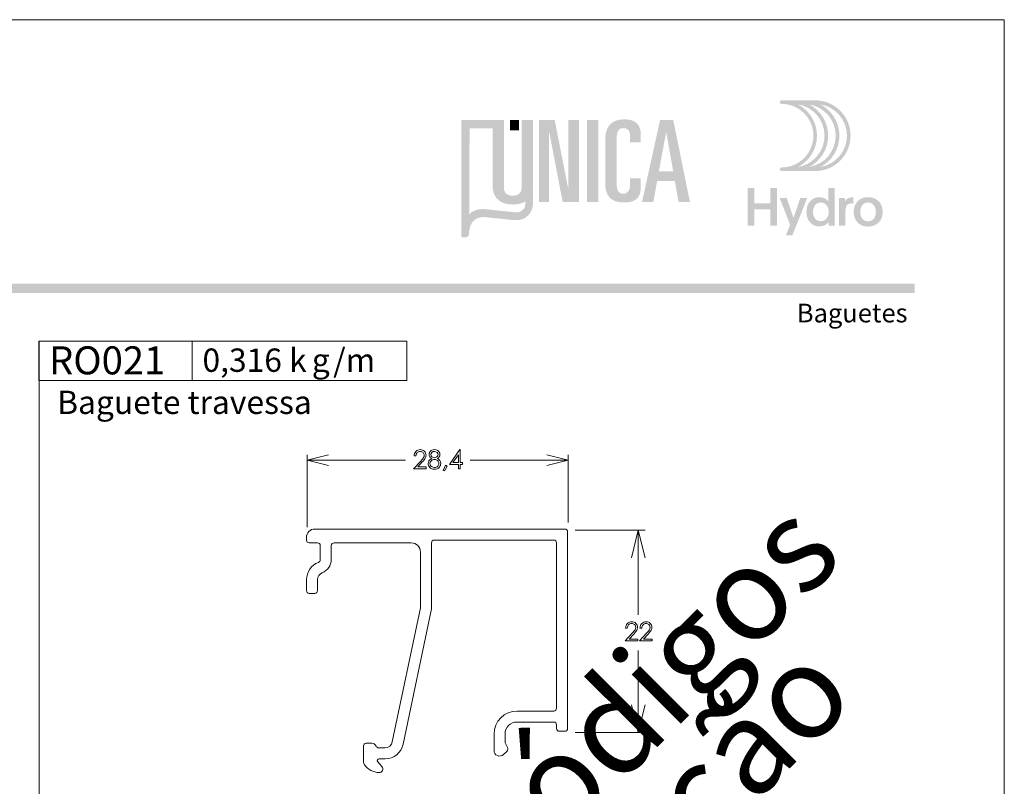
# Model space of a CAD drawing. Units: millimetres. Extents: x 2273 to 3633, y -1042 to 1274.
# Drawn here: x 3295 to 3403, y -828 to -745 of the extents above; entities that cross this region are included whole.
import ezdxf

# ---------------------------------------------------------------- set-up
doc = ezdxf.new("R2010")
doc.units = ezdxf.units.MM
doc.header["$MEASUREMENT"] = 0
doc.layers.add('A4', color=7, linetype='Continuous', lineweight=0, plot=False)
doc.layers.add('MARGEM-1', color=7, linetype='Continuous', lineweight=13, plot=False)
for name, color, linetype, lineweight in [('Layer 1', 7, 'Continuous', 0), ('Level 1', 3, 'Continuous', 0), ('LOGO', 7, 'Continuous', 0)]:
    doc.layers.add(name, color=color, linetype=linetype, lineweight=lineweight)
doc.styles.add('0', font='txt', dxfattribs={"height": 1})
doc.styles.add('10', font='txt', dxfattribs={"height": 1})
doc.styles.add('4', font='txt', dxfattribs={"height": 1})
doc.styles.add('45', font='txt', dxfattribs={"height": 1})
doc.styles.add('7', font='txt', dxfattribs={"height": 1})
doc.styles.add('8', font='txt', dxfattribs={"height": 1})
doc.styles.add('9', font='txt', dxfattribs={"height": 1})

# ---------------------------------------------------------------- blocks, each defined once
blk = doc.blocks.new('*U4')
at = {"layer": 'LOGO', "true_color": 0x58616b}
h = blk.add_hatch(color=251, dxfattribs=at)
edge = h.paths.add_edge_path()
edge.add_line((-0.04, 7.54), (-3.78, 7.54))
edge.add_spline(control_points=[(-3.78, 7.54), (-3.89, 7.54), (-3.98, 7.45), (-3.98, 7.34), (-3.98, 7.34), (-3.98, 7.23), (-3.89, 7.14), (-3.78, 7.14), (-3.78, 7.14), (-1.83, 7.14), (-0.24, 5.56), (-0.24, 3.61), (-0.24, 3.61), (-0.24, 1.66), (-1.83, 0.08), (-3.78, 0.08), (-3.78, 0.08), (-3.89, 0.08), (-3.98, -0.01), (-3.98, -0.12), (-3.98, -0.12), (-3.98, -0.23), (-3.89, -0.32), (-3.78, -0.32)], knot_values=[0, 0, 0, 0, 0.166667, 0.166667, 0.166667, 0.166667, 0.333333, 0.333333, 0.333333, 0.333333, 0.5, 0.5, 0.5, 0.5, 0.666667, 0.666667, 0.666667, 0.666667, 0.833333, 0.833333, 0.833333, 0.833333, 1, 1, 1, 1], degree=3, periodic=0)
edge.add_line((-3.78, -0.32), (-0.04, -0.32))
edge.add_spline(control_points=[(-0.04, -0.32), (2.13, -0.32), (3.89, 1.44), (3.89, 3.61), (3.89, 3.61), (3.89, 5.78), (2.13, 7.54), (-0.04, 7.54)], knot_values=[0, 0, 0, 0, 0.333333, 0.333333, 0.333333, 0.333333, 1, 1, 1, 1], degree=3, periodic=0)
edge = h.paths.add_edge_path(flags=16)
edge.add_spline(control_points=[(0.16, 3.61), (0.16, 5.12), (-0.7, 6.43), (-1.95, 7.09)], knot_values=[0, 0, 0, 0, 1, 1, 1, 1], degree=3, periodic=0)
edge.add_spline(control_points=[(-1.95, 7.09), (-0.28, 6.81), (1, 5.36), (1, 3.61), (1, 3.61), (1, 1.86), (-0.28, 0.41), (-1.95, 0.13)], knot_values=[0, 0, 0, 0, 0.5, 0.5, 0.5, 0.5, 1, 1, 1, 1], degree=3, periodic=0)
edge.add_spline(control_points=[(-1.95, 0.13), (-0.7, 0.79), (0.16, 2.1), (0.16, 3.61)], knot_values=[0, 0, 0, 0, 1, 1, 1, 1], degree=3, periodic=0)
edge = h.paths.add_edge_path(flags=16)
edge.add_spline(control_points=[(-0.71, 0.13), (0.55, 0.79), (1.4, 2.1), (1.4, 3.61), (1.4, 3.61), (1.4, 5.12), (0.55, 6.43), (-0.71, 7.09)], knot_values=[0, 0, 0, 0, 0.5, 0.5, 0.5, 0.5, 1, 1, 1, 1], degree=3, periodic=0)
edge.add_spline(control_points=[(-0.71, 7.09), (0.97, 6.81), (2.24, 5.36), (2.24, 3.61), (2.24, 3.61), (2.24, 1.86), (0.97, 0.41), (-0.71, 0.13)], knot_values=[0, 0, 0, 0, 0.333333, 0.333333, 0.333333, 0.333333, 1, 1, 1, 1], degree=3, periodic=0)
edge = h.paths.add_edge_path(flags=16)
edge.add_spline(control_points=[(0.54, 0.13), (1.79, 0.79), (2.65, 2.1), (2.65, 3.61), (2.65, 3.61), (2.65, 5.12), (1.79, 6.43), (0.54, 7.09)], knot_values=[0, 0, 0, 0, 0.5, 0.5, 0.5, 0.5, 1, 1, 1, 1], degree=3, periodic=0)
edge.add_spline(control_points=[(0.54, 7.09), (2.21, 6.81), (3.49, 5.36), (3.49, 3.61), (3.49, 3.61), (3.49, 1.86), (2.21, 0.41), (0.54, 0.13)], knot_values=[0, 0, 0, 0, 0.333333, 0.333333, 0.333333, 0.333333, 1, 1, 1, 1], degree=3, periodic=0)
at = {"layer": 'LOGO', "true_color": 0x58616b, "extrusion": (0, 0, -1)}
blk.add_hatch(color=251, dxfattribs=at).paths.add_polyline_path([(4.27, -6.4), (4.27, -2.21), (5.01, -2.21), (5.01, -3.91), (6.8, -3.91), (6.8, -2.21), (7.54, -2.21), (7.54, -6.4), (6.8, -6.4), (6.8, -4.57), (5.01, -4.57), (5.01, -6.4)])
h = blk.add_hatch(color=251, dxfattribs=at)
edge = h.paths.add_edge_path()
edge.add_spline(control_points=[(-1.47, -5.97), (-1.29, -6.24), (-0.94, -6.47), (-0.41, -6.47), (-0.41, -6.47), (0.43, -6.47), (1.01, -5.81), (1.01, -4.85), (1.01, -4.85), (1.01, -3.92), (0.45, -3.22), (-0.43, -3.22), (-0.43, -3.22), (-0.91, -3.22), (-1.26, -3.46), (-1.43, -3.71)], knot_values=[0, 0, 0, 0, 0.25, 0.25, 0.25, 0.25, 0.5, 0.5, 0.5, 0.5, 0.75, 0.75, 0.75, 0.75, 1, 1, 1, 1], degree=3, periodic=0)
edge.add_spline(control_points=[(-1.43, -3.71), (-1.43, -3.5), (-1.43, -3.32), (-1.43, -3.1)], knot_values=[0, 0, 0, 0, 1, 1, 1, 1], degree=3, periodic=0)
edge.add_line((-1.43, -3.1), (-1.43, -2.21))
edge.add_line((-1.43, -2.21), (-2.14, -2.21))
edge.add_line((-2.14, -2.21), (-2.14, -6.4))
edge.add_line((-2.14, -6.4), (-1.47, -6.4))
edge.add_line((-1.47, -6.4), (-1.47, -5.97))
edge = h.paths.add_edge_path(flags=16)
edge.add_line((-1.46, -5), (-1.45, -4.65))
edge.add_spline(control_points=[(-1.45, -4.65), (-1.38, -4.16), (-1.04, -3.81), (-0.58, -3.81), (-0.58, -3.81), (-0.04, -3.81), (0.28, -4.28), (0.28, -4.86)], knot_values=[0, 0, 0, 0, 0.308097, 0.308097, 0.308097, 0.308097, 1, 1, 1, 1], degree=3, periodic=0)
edge.add_spline(control_points=[(0.28, -4.86), (0.28, -5.45), (-0.04, -5.89), (-0.57, -5.89), (-0.57, -5.89), (-1.08, -5.89), (-1.4, -5.52), (-1.46, -5)], knot_values=[0, 0, 0, 0, 0.523487, 0.523487, 0.523487, 0.523487, 1, 1, 1, 1], degree=3, periodic=0)
h = blk.add_hatch(color=251, dxfattribs=at)
edge = h.paths.add_edge_path()
edge.add_line((-3.28, -3.32), (-3.28, -3.53))
edge.add_spline(control_points=[(-3.28, -3.53), (-3.28, -3.6), (-3.28, -3.67), (-3.27, -3.73), (-3.27, -3.73), (-3.38, -3.42), (-3.66, -3.25), (-4.01, -3.25), (-4.01, -3.25), (-4.09, -3.25), (-4.14, -3.25), (-4.18, -3.26)], knot_values=[0, 0, 0, 0, 0.333333, 0.333333, 0.333333, 0.333333, 0.666667, 0.666667, 0.666667, 0.666667, 1, 1, 1, 1], degree=3, periodic=0)
edge.add_line((-4.18, -3.26), (-4.18, -3.94))
edge.add_spline(control_points=[(-4.18, -3.94), (-4.13, -3.92), (-4.05, -3.91), (-3.98, -3.91), (-3.98, -3.91), (-3.42, -3.91), (-3.32, -4.31), (-3.32, -4.95)], knot_values=[0, 0, 0, 0, 0.5, 0.5, 0.5, 0.5, 1, 1, 1, 1], degree=3, periodic=0)
edge.add_line((-3.32, -4.95), (-3.32, -6.4))
edge.add_line((-3.32, -6.4), (-2.61, -6.4))
edge.add_line((-2.61, -6.4), (-2.61, -3.87))
edge.add_spline(control_points=[(-2.61, -3.87), (-2.61, -3.68), (-2.61, -3.5), (-2.6, -3.32)], knot_values=[0, 0, 0, 0, 1, 1, 1, 1], degree=3, periodic=0)
edge.add_line((-2.6, -3.32), (-3.28, -3.32))
h = blk.add_hatch(color=251, dxfattribs=at)
edge = h.paths.add_edge_path()
edge.add_spline(control_points=[(-5.01, -3.42), (-5.24, -3.29), (-5.53, -3.22), (-5.84, -3.22), (-5.84, -3.22), (-6.82, -3.22), (-7.46, -3.9), (-7.46, -4.86)], knot_values=[0, 0, 0, 0, 0.141199, 0.141199, 0.141199, 0.141199, 1, 1, 1, 1], degree=3, periodic=0)
edge.add_spline(control_points=[(-7.46, -4.86), (-7.46, -5.81), (-6.83, -6.49), (-5.83, -6.49), (-5.83, -6.49), (-4.84, -6.49), (-4.24, -5.81), (-4.24, -4.86), (-4.24, -4.86), (-4.24, -4.21), (-4.53, -3.69), (-5.01, -3.42)], knot_values=[0, 0, 0, 0, 0.374368, 0.374368, 0.374368, 0.374368, 0.748735, 0.748735, 0.748735, 0.748735, 1, 1, 1, 1], degree=3, periodic=0)
edge = h.paths.add_edge_path(flags=16)
edge.add_spline(control_points=[(-4.97, -4.86), (-4.97, -5.49), (-5.29, -5.9), (-5.83, -5.9), (-5.83, -5.9), (-6.38, -5.9), (-6.7, -5.49), (-6.7, -4.86), (-6.7, -4.86), (-6.7, -4.25), (-6.37, -3.81), (-5.83, -3.81), (-5.83, -3.81), (-5.3, -3.81), (-4.97, -4.25), (-4.97, -4.86)], knot_values=[0, 0, 0, 0, 0.2, 0.2, 0.2, 0.2, 0.4, 0.4, 0.4, 0.4, 0.6, 0.6, 0.6, 0.6, 1, 1, 1, 1], degree=3, periodic=0)
h = blk.add_hatch(color=251, dxfattribs=at)
edge = h.paths.add_edge_path()
edge.add_line((3.3, -7.46), (2.82, -6.32))
edge.add_spline(control_points=[(2.82, -6.32), (3.17, -5.39), (3.6, -4.29), (3.98, -3.32)], knot_values=[0, 0, 0, 0, 1, 1, 1, 1], degree=3, periodic=0)
edge.add_line((3.98, -3.32), (3.2, -3.32))
edge.add_spline(control_points=[(3.2, -3.32), (2.86, -4.3), (2.66, -4.92), (2.45, -5.52), (2.45, -5.52), (2.26, -5.01), (1.95, -4.05), (1.7, -3.32)], knot_values=[0, 0, 0, 0, 0.5, 0.5, 0.5, 0.5, 1, 1, 1, 1], degree=3, periodic=0)
edge.add_line((1.7, -3.32), (0.93, -3.32))
edge.add_spline(control_points=[(0.93, -3.32), (1.47, -4.68), (2, -6.05), (2.58, -7.46)], knot_values=[0, 0, 0, 0, 1, 1, 1, 1], degree=3, periodic=0)
edge.add_line((2.58, -7.46), (3.3, -7.46))
blk = doc.blocks.new('*U5')
at = {"layer": 'LOGO', "ltscale": 0.2}
h = blk.add_hatch(color=252, dxfattribs=at)
edge = h.paths.add_edge_path()
edge.add_spline(control_points=[(2.689, -0.351), (2.689, -1.503), (3.11, -2.191), (4.406, -2.191), (4.406, -2.191), (5.598, -2.191), (5.917, -1.595), (5.917, -0.814)], knot_values=[0, 0, 0, 0, 0.5, 0.5, 0.5, 0.5, 1, 1, 1, 1], degree=3, periodic=0)
edge.add_line((5.917, -0.814), (5.917, 0.009))
edge.add_line((5.917, 0.009), (4.951, 0.009))
edge.add_line((4.951, 0.009), (4.951, -0.505))
edge.add_spline(control_points=[(4.951, -0.505), (4.951, -1.122), (4.704, -1.389), (4.324, -1.389), (4.324, -1.389), (3.994, -1.389), (3.717, -1.235), (3.717, -0.361)], knot_values=[0, 0, 0, 0, 0.5, 0.5, 0.5, 0.5, 1, 1, 1, 1], degree=3, periodic=0)
edge.add_line((3.717, -0.361), (3.717, 3.279))
edge.add_spline(control_points=[(3.717, 3.279), (3.717, 4.173), (3.819, 4.554), (4.354, 4.554), (4.354, 4.554), (4.786, 4.554), (4.951, 4.256), (4.951, 3.782)], knot_values=[0, 0, 0, 0, 0.5, 0.5, 0.5, 0.5, 1, 1, 1, 1], degree=3, periodic=0)
edge.add_line((4.951, 3.782), (4.951, 3.269))
edge.add_line((4.951, 3.269), (5.917, 3.269))
edge.add_line((5.917, 3.269), (5.917, 4.009))
edge.add_spline(control_points=[(5.917, 4.009), (5.917, 4.842), (5.444, 5.356), (4.426, 5.356), (4.426, 5.356), (3.028, 5.356), (2.689, 4.441), (2.689, 3.402)], knot_values=[0, 0, 0, 0, 0.5, 0.5, 0.5, 0.5, 1, 1, 1, 1], degree=3, periodic=0)
edge.add_line((2.689, 3.402), (2.689, -0.351))
h = blk.add_hatch(color=13, dxfattribs=at)
edge = h.paths.add_edge_path()
edge.add_spline(control_points=[(-4.558, -2.096), (-4.558, -2.1), (-4.558, -2.104), (-4.557, -2.106)], knot_values=[0, 0, 0, 0, 1, 1, 1, 1], degree=3, periodic=0)
edge.add_line((-4.557, -2.106), (-4.557, -2.141))
edge.add_spline(control_points=[(-4.557, -2.141), (-4.553, -2.274), (-4.545, -2.552), (-4.64, -2.688), (-4.64, -2.688), (-4.769, -2.874), (-4.932, -2.998), (-5.124, -3.056), (-5.124, -3.056), (-5.243, -3.092), (-5.392, -3.079), (-5.537, -3.067)], knot_values=[0, 0, 0, 0, 0.333333, 0.333333, 0.333333, 0.333333, 0.666667, 0.666667, 0.666667, 0.666667, 1, 1, 1, 1], degree=3, periodic=0)
edge.add_line((-5.537, -3.067), (-5.613, -3.06))
edge.add_spline(control_points=[(-5.613, -3.06), (-5.706, -3.053), (-7.333, -2.883), (-8.18, -2.794)], knot_values=[0, 0, 0, 0, 1, 1, 1, 1], degree=3, periodic=0)
edge.add_spline(control_points=[(-8.18, -2.794), (-8.18, -2.794), (-9.178, -2.695), (-9.641, -3.263)], knot_values=[0, 0, 0, 0, 1, 1, 1, 1], degree=3, periodic=0)
edge.add_line((-9.641, -3.263), (-9.603, 4.54))
edge.add_line((-9.603, 4.54), (-7.523, 4.54))
edge.add_line((-7.523, 4.54), (-7.523, 5.294))
edge.add_line((-7.523, 5.294), (-10.357, 5.294))
edge.add_line((-10.357, 5.294), (-10.357, -5.133))
edge.add_line((-10.357, -5.133), (-10.355, -5.196))
edge.add_line((-10.355, -5.196), (-10.343, -5.237))
edge.add_line((-10.343, -5.237), (-10.302, -5.299))
edge.add_line((-10.302, -5.299), (-10.239, -5.341))
edge.add_line((-10.239, -5.341), (-10.133, -5.358))
edge.add_line((-10.133, -5.358), (-10.033, -5.355))
edge.add_spline(control_points=[(-10.033, -5.355), (-10.006, -5.354), (-9.914, -5.346), (-9.852, -5.317), (-9.852, -5.317), (-9.792, -5.288), (-9.718, -5.242), (-9.679, -5.145), (-9.679, -5.145), (-9.655, -5.084), (-9.647, -4.902), (-9.647, -4.902)], knot_values=[0, 0, 0, 0, 0.333333, 0.333333, 0.333333, 0.333333, 0.666667, 0.666667, 0.666667, 0.666667, 1, 1, 1, 1], degree=3, periodic=0)
edge.add_line((-9.647, -4.902), (-9.641, -4.73))
edge.add_spline(control_points=[(-9.641, -4.73), (-9.462, -3.389), (-8.275, -3.511), (-8.236, -3.513), (-8.236, -3.513), (-8.134, -3.523), (-5.743, -3.776), (-5.552, -3.787), (-5.552, -3.787), (-5.324, -3.799), (-4.993, -3.787), (-4.715, -3.659), (-4.715, -3.659), (-4.47, -3.545), (-4.331, -3.393), (-4.229, -3.282), (-4.229, -3.282), (-4.09, -3.131), (-3.987, -2.921), (-3.941, -2.787), (-3.941, -2.787), (-3.892, -2.644), (-3.867, -2.481), (-3.858, -2.243), (-3.858, -2.243), (-3.858, -2.228), (-3.857, -1.437), (-3.856, -0.71)], knot_values=[0, 0, 0, 0, 0.142857, 0.142857, 0.142857, 0.142857, 0.285714, 0.285714, 0.285714, 0.285714, 0.428571, 0.428571, 0.428571, 0.428571, 0.571429, 0.571429, 0.571429, 0.571429, 0.714286, 0.714286, 0.714286, 0.714286, 0.857143, 0.857143, 0.857143, 0.857143, 1, 1, 1, 1], degree=3, periodic=0)
edge.add_spline(control_points=[(-3.856, -0.71), (-3.872, -1.25), (-4.062, -1.784), (-4.558, -2.096)], knot_values=[0, 0, 0, 0, 1, 1, 1, 1], degree=3, periodic=0)
h = blk.add_hatch(color=252, dxfattribs=at)
edge = h.paths.add_edge_path()
edge.add_spline(control_points=[(-4.883, -0.81), (-4.883, -1.314), (-5.159, -1.571), (-5.684, -1.571), (-5.684, -1.571), (-6.218, -1.571), (-6.495, -1.314), (-6.495, -0.81)], knot_values=[0, 0, 0, 0, 0.5, 0.5, 0.5, 0.5, 1, 1, 1, 1], degree=3, periodic=0)
edge.add_line((-6.495, -0.81), (-6.495, 5.294))
edge.add_line((-6.495, 5.294), (-7.522, 5.294))
edge.add_line((-7.522, 5.294), (-7.522, -0.636))
edge.add_spline(control_points=[(-7.522, -0.636), (-7.522, -1.499), (-7.092, -2.373), (-5.684, -2.373), (-5.684, -2.373), (-4.285, -2.373), (-3.855, -1.499), (-3.855, -0.636)], knot_values=[0, 0, 0, 0, 0.5, 0.5, 0.5, 0.5, 1, 1, 1, 1], degree=3, periodic=0)
edge.add_line((-3.855, -0.636), (-3.855, 5.294))
edge.add_line((-3.855, 5.294), (-4.883, 5.294))
edge.add_line((-4.883, 5.294), (-4.883, -0.81))
at = {"layer": 'LOGO', "ltscale": 0.2, "extrusion": (0, 0, -1)}
blk.add_hatch(color=252, dxfattribs=at).paths.add_polyline_path([(-0.313, -2.13), (-0.313, 5.294), (0.654, 5.294), (0.654, -0.875), (0.674, -0.875), (1.888, 5.294), (3.306, 5.294), (3.306, -2.13), (2.402, -2.13), (2.402, 4.204), (2.381, 4.204), (1.168, -2.13)])
h = blk.add_hatch(color=252, dxfattribs=at)
h.paths.add_polyline_path([(-10.37, -2.13), (-8.858, 5.294), (-7.665, 5.294), (-6.031, -2.13), (-7.059, -2.13), (-7.398, -0.238), (-9.002, -0.238), (-9.341, -2.13)])
h.paths.add_polyline_path([(-8.858, 0.626), (-8.221, 4.204), (-7.552, 0.626)], flags=16)
at = {"layer": 'LOGO', "color": 13, "ltscale": 0.2, "extrusion": (0, 0, -1)}
blk.add_solid([(5.932, 4.359), (5.11, 4.359), (5.932, 5.294), (5.11, 5.294)], dxfattribs=at)
at = {"layer": 'LOGO', "color": 252, "ltscale": 0.2, "extrusion": (0, 0, -1)}
blk.add_solid([(-1.043, -2.13), (-2.071, -2.13), (-1.043, 5.294), (-2.071, 5.294)], dxfattribs=at)

msp = doc.modelspace()

# ---------------------------------------------------------------- hatches: boundary and pattern name
at = {"layer": 'MARGEM-1'}
msp.add_hatch(color=251, dxfattribs=at).paths.add_polyline_path([(3202.823, -774.431), (3202.823, -773.431), (3392.823, -773.431), (3392.823, -774.431)])

# ---------------------------------------------------------------- linework, layer by layer
at = {"layer": 'A4', "color": 7, "flags": 128}
msp.add_lwpolyline([(3192.569, -1041.703), (3402.569, -1041.703), (3402.569, -744.703), (3192.569, -744.703)], close=True, dxfattribs=at)
at = {"layer": 'Layer 1', "color": 254}
msp.add_open_spline([(3297.566, -783.946), (3297.566, -783.946), (3314.235, -783.946), (3314.235, -783.946), (3314.235, -783.946), (3314.235, -783.946), (3314.235, -779.67), (3314.235, -779.67), (3314.235, -779.67), (3314.235, -779.67), (3297.566, -779.67), (3297.566, -779.67), (3297.566, -779.67), (3297.566, -779.67), (3297.566, -783.946), (3297.566, -783.946)], degree=3, knots=[0, 0, 0, 0, 0.2, 0.2, 0.2, 0.2, 0.4, 0.4, 0.4, 0.4, 0.6, 0.6, 0.6, 0.6, 1, 1, 1, 1], dxfattribs=at)
at = {"layer": 'Layer 1', "lineweight": 13}
for points in [[(3297.566, -783.946), (3297.566, -783.946), (3297.566, -779.67), (3297.566, -779.67), (3297.566, -779.67), (3297.566, -779.67), (3314.235, -779.67), (3314.235, -779.67), (3314.235, -779.67), (3314.235, -779.67), (3314.235, -783.946), (3314.235, -783.946), (3314.235, -783.946), (3314.235, -783.946), (3297.566, -783.946), (3297.566, -783.946)], [(3314.235, -783.946), (3314.235, -783.946), (3314.235, -779.67), (3314.235, -779.67), (3314.235, -779.67), (3314.235, -779.67), (3337.561, -779.67), (3337.561, -779.67), (3337.561, -779.67), (3337.561, -779.67), (3337.561, -783.946), (3337.561, -783.946), (3337.561, -783.946), (3337.561, -783.946), (3314.235, -783.946), (3314.235, -783.946)]]:
    msp.add_open_spline(points, degree=3, knots=[0, 0, 0, 0, 0.2, 0.2, 0.2, 0.2, 0.4, 0.4, 0.4, 0.4, 0.6, 0.6, 0.6, 0.6, 1, 1, 1, 1], dxfattribs=at)
at = {"layer": 'Layer 1', "color": 253, "lineweight": 13}
msp.add_open_spline([(3297.567, -779.67), (3297.567, -779.67), (3297.567, -1026.547), (3297.567, -1026.547)], degree=3, dxfattribs=at)
at = {"layer": 'Layer 1', "color": 7, "linetype": 'Continuous', "lineweight": 0}
for points, knots in [([(3338.562, -792.163), (3338.562, -792.163), (3338.367, -792.163), (3338.367, -792.163), (3338.367, -792.163), (3338.373, -791.963), (3338.44, -791.799), (3338.568, -791.67), (3338.568, -791.67), (3338.696, -791.541), (3338.854, -791.477), (3339.043, -791.477), (3339.043, -791.477), (3339.229, -791.477), (3339.38, -791.537), (3339.495, -791.657), (3339.495, -791.657), (3339.611, -791.778), (3339.668, -791.92), (3339.668, -792.083), (3339.668, -792.083), (3339.668, -792.198), (3339.641, -792.306), (3339.586, -792.406), (3339.586, -792.406), (3339.531, -792.507), (3339.423, -792.644), (3339.264, -792.815), (3339.264, -792.815), (3339.264, -792.815), (3338.76, -793.359), (3338.76, -793.359), (3338.76, -793.359), (3338.76, -793.359), (3339.696, -793.359), (3339.696, -793.359), (3339.696, -793.359), (3339.696, -793.359), (3339.696, -793.555), (3339.696, -793.555), (3339.696, -793.555), (3339.696, -793.555), (3338.319, -793.555), (3338.319, -793.555), (3338.319, -793.555), (3338.319, -793.555), (3339.093, -792.719), (3339.093, -792.719), (3339.093, -792.719), (3339.251, -792.55), (3339.353, -792.425), (3339.4, -792.344), (3339.4, -792.344), (3339.448, -792.263), (3339.472, -792.177), (3339.472, -792.088), (3339.472, -792.088), (3339.472, -791.974), (3339.429, -791.876), (3339.344, -791.793), (3339.344, -791.793), (3339.259, -791.711), (3339.155, -791.67), (3339.032, -791.67), (3339.032, -791.67), (3338.902, -791.67), (3338.795, -791.713), (3338.709, -791.8), (3338.709, -791.8), (3338.623, -791.886), (3338.574, -792.007), (3338.562, -792.163)], [0, 0, 0, 0, 0.0526316, 0.0526316, 0.0526316, 0.0526316, 0.1052632, 0.1052632, 0.1052632, 0.1052632, 0.1578947, 0.1578947, 0.1578947, 0.1578947, 0.2105263, 0.2105263, 0.2105263, 0.2105263, 0.2631579, 0.2631579, 0.2631579, 0.2631579, 0.3157895, 0.3157895, 0.3157895, 0.3157895, 0.3684211, 0.3684211, 0.3684211, 0.3684211, 0.4210526, 0.4210526, 0.4210526, 0.4210526, 0.4736842, 0.4736842, 0.4736842, 0.4736842, 0.5263158, 0.5263158, 0.5263158, 0.5263158, 0.5789474, 0.5789474, 0.5789474, 0.5789474, 0.6315789, 0.6315789, 0.6315789, 0.6315789, 0.6842105, 0.6842105, 0.6842105, 0.6842105, 0.7368421, 0.7368421, 0.7368421, 0.7368421, 0.7894737, 0.7894737, 0.7894737, 0.7894737, 0.8421053, 0.8421053, 0.8421053, 0.8421053, 0.8947368, 0.8947368, 0.8947368, 0.8947368, 1, 1, 1, 1]), ([(3340.884, -792.443), (3341.021, -792.511), (3341.119, -792.588), (3341.178, -792.676), (3341.178, -792.676), (3341.237, -792.763), (3341.266, -792.862), (3341.266, -792.974), (3341.266, -792.974), (3341.266, -793.13), (3341.216, -793.268), (3341.114, -793.387), (3341.114, -793.387), (3340.989, -793.533), (3340.81, -793.606), (3340.578, -793.606), (3340.578, -793.606), (3340.354, -793.606), (3340.183, -793.542), (3340.068, -793.414), (3340.068, -793.414), (3339.952, -793.286), (3339.894, -793.144), (3339.894, -792.99), (3339.894, -792.99), (3339.894, -792.877), (3339.925, -792.775), (3339.986, -792.685), (3339.986, -792.685), (3340.046, -792.594), (3340.147, -792.514), (3340.288, -792.443), (3340.288, -792.443), (3340.189, -792.391), (3340.115, -792.328), (3340.065, -792.252), (3340.065, -792.252), (3340.016, -792.175), (3339.99, -792.094), (3339.99, -792.006), (3339.99, -792.006), (3339.99, -791.918), (3340.017, -791.832), (3340.07, -791.748), (3340.07, -791.748), (3340.123, -791.664), (3340.195, -791.598), (3340.289, -791.55), (3340.289, -791.55), (3340.383, -791.501), (3340.483, -791.477), (3340.592, -791.477), (3340.592, -791.477), (3340.697, -791.477), (3340.795, -791.502), (3340.885, -791.55), (3340.885, -791.55), (3340.975, -791.599), (3341.046, -791.665), (3341.096, -791.748), (3341.096, -791.748), (3341.148, -791.832), (3341.173, -791.92), (3341.173, -792.012), (3341.173, -792.012), (3341.173, -792.103), (3341.149, -792.185), (3341.101, -792.257), (3341.101, -792.257), (3341.053, -792.329), (3340.98, -792.391), (3340.884, -792.443)], [0, 0, 0, 0, 0.0526316, 0.0526316, 0.0526316, 0.0526316, 0.1052632, 0.1052632, 0.1052632, 0.1052632, 0.1578947, 0.1578947, 0.1578947, 0.1578947, 0.2105263, 0.2105263, 0.2105263, 0.2105263, 0.2631579, 0.2631579, 0.2631579, 0.2631579, 0.3157895, 0.3157895, 0.3157895, 0.3157895, 0.3684211, 0.3684211, 0.3684211, 0.3684211, 0.4210526, 0.4210526, 0.4210526, 0.4210526, 0.4736842, 0.4736842, 0.4736842, 0.4736842, 0.5263158, 0.5263158, 0.5263158, 0.5263158, 0.5789474, 0.5789474, 0.5789474, 0.5789474, 0.6315789, 0.6315789, 0.6315789, 0.6315789, 0.6842105, 0.6842105, 0.6842105, 0.6842105, 0.7368421, 0.7368421, 0.7368421, 0.7368421, 0.7894737, 0.7894737, 0.7894737, 0.7894737, 0.8421053, 0.8421053, 0.8421053, 0.8421053, 0.8947368, 0.8947368, 0.8947368, 0.8947368, 1, 1, 1, 1]), ([(3343.346, -791.477), (3343.346, -791.477), (3343.388, -791.477), (3343.388, -791.477), (3343.388, -791.477), (3343.388, -791.477), (3343.388, -792.889), (3343.388, -792.889), (3343.388, -792.889), (3343.388, -792.889), (3343.633, -792.889), (3343.633, -792.889), (3343.633, -792.889), (3343.633, -792.889), (3343.633, -793.084), (3343.633, -793.084), (3343.633, -793.084), (3343.633, -793.084), (3343.388, -793.084), (3343.388, -793.084), (3343.388, -793.084), (3343.388, -793.084), (3343.388, -793.555), (3343.388, -793.555), (3343.388, -793.555), (3343.388, -793.555), (3343.185, -793.555), (3343.185, -793.555), (3343.185, -793.555), (3343.185, -793.555), (3343.185, -793.084), (3343.185, -793.084), (3343.185, -793.084), (3343.185, -793.084), (3342.216, -793.084), (3342.216, -793.084), (3342.216, -793.084), (3342.216, -793.084), (3343.346, -791.477), (3343.346, -791.477)], [0, 0, 0, 0, 0.0909091, 0.0909091, 0.0909091, 0.0909091, 0.1818182, 0.1818182, 0.1818182, 0.1818182, 0.2727273, 0.2727273, 0.2727273, 0.2727273, 0.3636364, 0.3636364, 0.3636364, 0.3636364, 0.4545455, 0.4545455, 0.4545455, 0.4545455, 0.5454545, 0.5454545, 0.5454545, 0.5454545, 0.6363636, 0.6363636, 0.6363636, 0.6363636, 0.7272727, 0.7272727, 0.7272727, 0.7272727, 0.8181818, 0.8181818, 0.8181818, 0.8181818, 1, 1, 1, 1]), ([(3329.051, -792.057), (3329.051, -792.057), (3326.74, -792.634), (3326.74, -792.634), (3326.74, -792.634), (3326.74, -792.634), (3329.051, -793.212), (3329.051, -793.212)], [0, 0, 0, 0, 0.3333333, 0.3333333, 0.3333333, 0.3333333, 1, 1, 1, 1]), ([(3340.592, -792.545), (3340.452, -792.545), (3340.335, -792.59), (3340.24, -792.681), (3340.24, -792.681), (3340.145, -792.771), (3340.098, -792.877), (3340.098, -792.997), (3340.098, -792.997), (3340.098, -793.071), (3340.119, -793.142), (3340.159, -793.208), (3340.159, -793.208), (3340.199, -793.274), (3340.256, -793.325), (3340.328, -793.361), (3340.328, -793.361), (3340.401, -793.397), (3340.485, -793.415), (3340.58, -793.415), (3340.58, -793.415), (3340.729, -793.415), (3340.846, -793.371), (3340.933, -793.284), (3340.933, -793.284), (3341.021, -793.196), (3341.064, -793.095), (3341.064, -792.978), (3341.064, -792.978), (3341.064, -792.865), (3341.018, -792.765), (3340.926, -792.676), (3340.926, -792.676), (3340.834, -792.589), (3340.722, -792.545), (3340.592, -792.545)], [0, 0, 0, 0, 0.1, 0.1, 0.1, 0.1, 0.2, 0.2, 0.2, 0.2, 0.3, 0.3, 0.3, 0.3, 0.4, 0.4, 0.4, 0.4, 0.5, 0.5, 0.5, 0.5, 0.6, 0.6, 0.6, 0.6, 0.7, 0.7, 0.7, 0.7, 0.8, 0.8, 0.8, 0.8, 1, 1, 1, 1]), ([(3340.582, -791.674), (3340.471, -791.674), (3340.379, -791.707), (3340.306, -791.772), (3340.306, -791.772), (3340.233, -791.838), (3340.196, -791.917), (3340.196, -792.007), (3340.196, -792.007), (3340.196, -792.097), (3340.235, -792.179), (3340.314, -792.252), (3340.314, -792.252), (3340.392, -792.325), (3340.484, -792.362), (3340.589, -792.362), (3340.589, -792.362), (3340.656, -792.362), (3340.719, -792.345), (3340.779, -792.312), (3340.779, -792.312), (3340.839, -792.279), (3340.885, -792.234), (3340.919, -792.176), (3340.919, -792.176), (3340.953, -792.119), (3340.969, -792.061), (3340.969, -792.004), (3340.969, -792.004), (3340.969, -791.921), (3340.936, -791.846), (3340.87, -791.777), (3340.87, -791.777), (3340.804, -791.708), (3340.708, -791.674), (3340.582, -791.674)], [0, 0, 0, 0, 0.1, 0.1, 0.1, 0.1, 0.2, 0.2, 0.2, 0.2, 0.3, 0.3, 0.3, 0.3, 0.4, 0.4, 0.4, 0.4, 0.5, 0.5, 0.5, 0.5, 0.6, 0.6, 0.6, 0.6, 0.7, 0.7, 0.7, 0.7, 0.8, 0.8, 0.8, 0.8, 1, 1, 1, 1]), ([(3343.185, -792.889), (3343.185, -792.889), (3343.185, -792.045), (3343.185, -792.045), (3343.185, -792.045), (3343.185, -792.045), (3342.588, -792.889), (3342.588, -792.889), (3342.588, -792.889), (3342.588, -792.889), (3343.185, -792.889), (3343.185, -792.889)], [0, 0, 0, 0, 0.25, 0.25, 0.25, 0.25, 0.5, 0.5, 0.5, 0.5, 1, 1, 1, 1]), ([(3352.816, -793.212), (3352.816, -793.212), (3355.127, -792.634), (3355.127, -792.634), (3355.127, -792.634), (3355.127, -792.634), (3352.816, -792.057), (3352.816, -792.057)], [0, 0, 0, 0, 0.3333333, 0.3333333, 0.3333333, 0.3333333, 1, 1, 1, 1]), ([(3341.77, -793.183), (3341.77, -793.183), (3341.956, -793.271), (3341.956, -793.271), (3341.956, -793.271), (3341.956, -793.271), (3341.676, -793.792), (3341.676, -793.792), (3341.676, -793.792), (3341.676, -793.792), (3341.54, -793.734), (3341.54, -793.734), (3341.54, -793.734), (3341.54, -793.734), (3341.77, -793.183), (3341.77, -793.183)], [0, 0, 0, 0, 0.2, 0.2, 0.2, 0.2, 0.4, 0.4, 0.4, 0.4, 0.6, 0.6, 0.6, 0.6, 1, 1, 1, 1]), ([(3363.496, -803.241), (3363.496, -803.241), (3362.747, -800.237), (3362.747, -800.237), (3362.747, -800.237), (3362.747, -800.237), (3361.999, -803.241), (3361.999, -803.241)], [0, 0, 0, 0, 0.3333333, 0.3333333, 0.3333333, 0.3333333, 1, 1, 1, 1]), ([(3361.561, -810.887), (3361.561, -810.887), (3361.367, -810.887), (3361.367, -810.887), (3361.367, -810.887), (3361.373, -810.687), (3361.439, -810.523), (3361.568, -810.394), (3361.568, -810.394), (3361.696, -810.265), (3361.854, -810.201), (3362.043, -810.201), (3362.043, -810.201), (3362.229, -810.201), (3362.38, -810.261), (3362.495, -810.382), (3362.495, -810.382), (3362.61, -810.502), (3362.668, -810.644), (3362.668, -810.807), (3362.668, -810.807), (3362.668, -810.922), (3362.64, -811.03), (3362.585, -811.13), (3362.585, -811.13), (3362.53, -811.231), (3362.423, -811.368), (3362.264, -811.539), (3362.264, -811.539), (3362.264, -811.539), (3361.76, -812.083), (3361.76, -812.083), (3361.76, -812.083), (3361.76, -812.083), (3362.696, -812.083), (3362.696, -812.083), (3362.696, -812.083), (3362.696, -812.083), (3362.696, -812.279), (3362.696, -812.279), (3362.696, -812.279), (3362.696, -812.279), (3361.319, -812.279), (3361.319, -812.279), (3361.319, -812.279), (3361.319, -812.279), (3362.093, -811.443), (3362.093, -811.443), (3362.093, -811.443), (3362.25, -811.274), (3362.352, -811.15), (3362.4, -811.068), (3362.4, -811.068), (3362.448, -810.987), (3362.471, -810.902), (3362.471, -810.812), (3362.471, -810.812), (3362.471, -810.698), (3362.429, -810.6), (3362.344, -810.517), (3362.344, -810.517), (3362.258, -810.435), (3362.154, -810.394), (3362.031, -810.394), (3362.031, -810.394), (3361.902, -810.394), (3361.794, -810.437), (3361.708, -810.524), (3361.708, -810.524), (3361.622, -810.61), (3361.573, -810.731), (3361.561, -810.887)], [0, 0, 0, 0, 0.0526316, 0.0526316, 0.0526316, 0.0526316, 0.1052632, 0.1052632, 0.1052632, 0.1052632, 0.1578947, 0.1578947, 0.1578947, 0.1578947, 0.2105263, 0.2105263, 0.2105263, 0.2105263, 0.2631579, 0.2631579, 0.2631579, 0.2631579, 0.3157895, 0.3157895, 0.3157895, 0.3157895, 0.3684211, 0.3684211, 0.3684211, 0.3684211, 0.4210526, 0.4210526, 0.4210526, 0.4210526, 0.4736842, 0.4736842, 0.4736842, 0.4736842, 0.5263158, 0.5263158, 0.5263158, 0.5263158, 0.5789474, 0.5789474, 0.5789474, 0.5789474, 0.6315789, 0.6315789, 0.6315789, 0.6315789, 0.6842105, 0.6842105, 0.6842105, 0.6842105, 0.7368421, 0.7368421, 0.7368421, 0.7368421, 0.7894737, 0.7894737, 0.7894737, 0.7894737, 0.8421053, 0.8421053, 0.8421053, 0.8421053, 0.8947368, 0.8947368, 0.8947368, 0.8947368, 1, 1, 1, 1]), ([(3363.125, -810.887), (3363.125, -810.887), (3362.931, -810.887), (3362.931, -810.887), (3362.931, -810.887), (3362.937, -810.687), (3363.004, -810.523), (3363.132, -810.394), (3363.132, -810.394), (3363.26, -810.265), (3363.418, -810.201), (3363.607, -810.201), (3363.607, -810.201), (3363.793, -810.201), (3363.944, -810.261), (3364.059, -810.382), (3364.059, -810.382), (3364.174, -810.502), (3364.232, -810.644), (3364.232, -810.807), (3364.232, -810.807), (3364.232, -810.922), (3364.204, -811.03), (3364.149, -811.13), (3364.149, -811.13), (3364.094, -811.231), (3363.987, -811.368), (3363.828, -811.539), (3363.828, -811.539), (3363.828, -811.539), (3363.324, -812.083), (3363.324, -812.083), (3363.324, -812.083), (3363.324, -812.083), (3364.259, -812.083), (3364.259, -812.083), (3364.259, -812.083), (3364.259, -812.083), (3364.259, -812.279), (3364.259, -812.279), (3364.259, -812.279), (3364.259, -812.279), (3362.883, -812.279), (3362.883, -812.279), (3362.883, -812.279), (3362.883, -812.279), (3363.657, -811.443), (3363.657, -811.443), (3363.657, -811.443), (3363.815, -811.274), (3363.917, -811.15), (3363.964, -811.068), (3363.964, -811.068), (3364.011, -810.987), (3364.035, -810.902), (3364.035, -810.812), (3364.035, -810.812), (3364.035, -810.698), (3363.992, -810.6), (3363.907, -810.517), (3363.907, -810.517), (3363.822, -810.435), (3363.718, -810.394), (3363.595, -810.394), (3363.595, -810.394), (3363.466, -810.394), (3363.358, -810.437), (3363.272, -810.524), (3363.272, -810.524), (3363.186, -810.61), (3363.138, -810.731), (3363.125, -810.887)], [0, 0, 0, 0, 0.0526316, 0.0526316, 0.0526316, 0.0526316, 0.1052632, 0.1052632, 0.1052632, 0.1052632, 0.1578947, 0.1578947, 0.1578947, 0.1578947, 0.2105263, 0.2105263, 0.2105263, 0.2105263, 0.2631579, 0.2631579, 0.2631579, 0.2631579, 0.3157895, 0.3157895, 0.3157895, 0.3157895, 0.3684211, 0.3684211, 0.3684211, 0.3684211, 0.4210526, 0.4210526, 0.4210526, 0.4210526, 0.4736842, 0.4736842, 0.4736842, 0.4736842, 0.5263158, 0.5263158, 0.5263158, 0.5263158, 0.5789474, 0.5789474, 0.5789474, 0.5789474, 0.6315789, 0.6315789, 0.6315789, 0.6315789, 0.6842105, 0.6842105, 0.6842105, 0.6842105, 0.7368421, 0.7368421, 0.7368421, 0.7368421, 0.7894737, 0.7894737, 0.7894737, 0.7894737, 0.8421053, 0.8421053, 0.8421053, 0.8421053, 0.8947368, 0.8947368, 0.8947368, 0.8947368, 1, 1, 1, 1]), ([(3361.999, -819.25), (3361.999, -819.25), (3362.747, -822.244), (3362.747, -822.244), (3362.747, -822.244), (3362.747, -822.244), (3363.496, -819.25), (3363.496, -819.25)], [0, 0, 0, 0, 0.3333333, 0.3333333, 0.3333333, 0.3333333, 1, 1, 1, 1])]:
    msp.add_open_spline(points, degree=3, knots=knots, dxfattribs=at)
for points in [[(3326.74, -799.919), (3326.74, -799.919), (3326.74, -792.039), (3326.74, -792.039)], [(3355.127, -799.421), (3355.127, -799.421), (3355.127, -792.039), (3355.127, -792.039)], [(3337.445, -792.635), (3337.445, -792.635), (3326.74, -792.635), (3326.74, -792.635)], [(3344.451, -792.634), (3344.451, -792.634), (3355.127, -792.634), (3355.127, -792.634)], [(3355.887, -800.237), (3355.887, -800.237), (3363.496, -800.237), (3363.496, -800.237)], [(3362.747, -809.46), (3362.747, -809.46), (3362.747, -800.237), (3362.747, -800.237)], [(3362.747, -813.331), (3362.747, -813.331), (3362.747, -822.244), (3362.747, -822.244)], [(3355.904, -822.244), (3355.904, -822.244), (3363.496, -822.244), (3363.496, -822.244)]]:
    msp.add_open_spline(points, degree=3, dxfattribs=at)
at = {"layer": 'Level 1', "color": 7, "linetype": 'Continuous', "lineweight": 0, "flags": 128}
msp.add_lwpolyline([(3355.062, -800.416), (3355.062, -821.816), (3355.062, -821.816, -0.4142135), (3354.762, -822.116), (3354.762, -822.116), (3354.162, -822.116), (3354.162, -822.116, -0.4142038), (3353.863, -821.816), (3353.862, -821.816), (3353.862, -821.416), (3353.863, -821.416, 0.4141959), (3353.563, -821.116), (3353.562, -821.116), (3349.562, -821.116), (3349.562, -821.116, 0.414212), (3348.262, -822.416), (3348.262, -822.416), (3348.262, -823.309), (3348.262, -823.309, 0.131596), (3348.303, -823.459), (3348.303, -823.459), (3348.509, -823.816), (3348.509, -823.816, -0.3462693), (3348.438, -824.305), (3348.438, -824.305), (3348.076, -824.65), (3348.076, -824.65, -0.2999978), (3347.426, -824.767, -0.3000201), (3347.062, -824.216), (3347.062, -824.216), (3347.062, -822.416), (3347.063, -822.416, -0.4142124), (3349.562, -819.916), (3349.562, -819.916), (3353.562, -819.916), (3353.563, -819.916, 0.4142136), (3353.863, -819.616), (3353.862, -819.616), (3353.862, -801.616, 0.4142136), (3353.562, -801.316), (3340.562, -801.316), (3340.562, -801.316, 0.4142001), (3340.262, -801.616), (3340.262, -801.616), (3340.262, -808.802), (3337.172, -823.532), (3337.172, -823.532, -0.3529426), (3335.224, -825.116), (3335.224, -825.116), (3334.563, -825.116, 0.6482139), (3334.413, -825.449), (3334.861, -825.949), (3334.861, -825.949, -0.299503), (3334.925, -826.384, -0.2995523), (3334.551, -826.616, -0.2375532), (3332.97, -825.758), (3332.97, -825.758, -0.1530741), (3332.862, -825.416), (3332.862, -825.416), (3332.862, -823.716), (3332.862, -823.716, -0.4141899), (3333.162, -823.416), (3333.162, -823.416), (3333.762, -823.416), (3333.763, -823.416, -0.3056081), (3334.226, -823.728), (3334.226, -823.728, 0.3056143), (3334.504, -823.916), (3334.504, -823.916), (3335.215, -823.916), (3335.215, -823.916, 0.3541186), (3335.998, -823.282), (3335.998, -823.282), (3339.062, -808.676), (3339.062, -802.616), (3339.062, -802.616, 0.4142135), (3338.063, -801.616), (3338.062, -801.616), (3329.662, -801.616), (3329.662, -801.616, 0.4142136), (3329.362, -801.916), (3329.362, -801.916), (3329.362, -803.459), (3329.362, -803.459, -0.3135992), (3328.384, -804.866), (3328.384, -804.866, 0.313599), (3327.862, -805.616), (3327.862, -805.616), (3327.862, -806.816), (3327.862, -806.816, -0.4142136), (3327.562, -807.116), (3327.562, -807.116), (3326.962, -807.116), (3326.962, -807.116, -0.4142135), (3326.662, -806.816), (3326.662, -806.816), (3326.662, -805.616), (3326.662, -805.616, -0.3135992), (3327.967, -803.741), (3327.967, -803.741, 0.3135984), (3328.162, -803.459), (3328.162, -803.459), (3328.162, -801.916), (3328.162, -801.916, 0.4141993), (3327.862, -801.616), (3327.862, -801.616), (3326.962, -801.616), (3326.962, -801.616, -0.4142082), (3326.662, -801.316), (3326.662, -801.316), (3326.662, -801.016, -0.4142136), (3327.562, -800.116), (3354.762, -800.116, -0.4142136)], format="xyb", close=True, dxfattribs=at)

# ---------------------------------------------------------------- block references
at = {"layer": 'LOGO', "color": 251, "ltscale": 0.9792, "true_color": 0x58616b, "xscale": 0.9792000000000001, "yscale": 0.9792000000000001, "zscale": 0.9792000000000001}
msp.add_blockref('*U4', (3382.036, -760.858), dxfattribs=at)
at = {"layer": 'LOGO', "color": 252, "ltscale": 0.24, "xscale": 1.2, "yscale": 1.2, "zscale": 1.2}
msp.add_blockref('*U5', (3355.927, -761.965), dxfattribs=at)

# ---------------------------------------------------------------- texts
at = {"layer": 'Layer 1'}
for s, height, style, width, p in [('Baguetes', 2.0326, '45', 0.999516, (3380.003, -777.635)), ('RO021', 3.0488, '7', 0.999523, (3298.657, -783.289)), ('0,316 k', 2.5373, '8', 0.999516, (3315.35, -783.014)), ('/m', 2.5373, '10', 0.999516, (3329.571, -783.014)), ('g', 2.537, '9', 0.999516, (3327.243, -783.014))]:
    msp.add_text(s, height=height, dxfattribs=dict(at, style=style, width=width)).set_placement(p)
at = {"layer": 'Layer 1', "insert": (3299.539, -788.392), "char_height": 2.53728, "attachment_point": 7, "line_spacing_factor": 0.6, "style": '0'}
msp.add_mtext('Baguete travessa', dxfattribs=at)
at = {"layer": 'MARGEM-1', "color": 251, "insert": (3300.639, -899.406), "char_height": 10.206, "width": 255.83352, "attachment_point": 5, "rotation": 45, "line_spacing_factor": 0.695238, "style": '4'}
msp.add_mtext(' Projetos, perfis, componentes, códigos e sistemas estão sujeitos a alteração sem prévio aviso.', dxfattribs=at)

doc.saveas('drawing.dxf')
